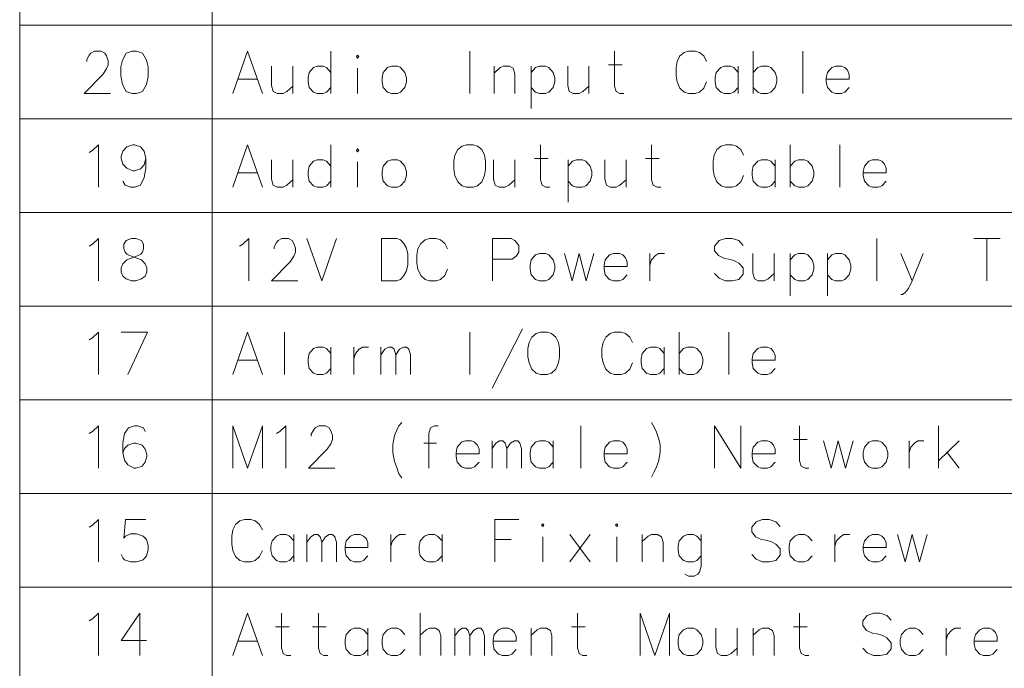
# Model space of a CAD drawing. Extents: x 25 to 586, y 13 to 393.
# Drawn here: x 25 to 76, y 82 to 116 of the extents above; entities that cross this region are included whole.
import ezdxf

# ---------------------------------------------------------------- set-up
doc = ezdxf.new("R2010")
doc.units = 0

msp = doc.modelspace()

# ---------------------------------------------------------------- linework, layer by layer
at = {"color": 7, "lineweight": 13}
for p, q in [((25.095528, 149.54361), (25.095528, 13.246826)), ((35.086876, 149.54361), (35.086876, 13.246826)), ((25.095528, 115.469421), (237.155334, 115.469421)), ((25.095528, 110.601685), (237.155334, 110.601685)), ((25.095528, 105.73394), (237.155334, 105.73394)), ((25.095528, 100.866196), (237.155334, 100.866196)), ((25.095528, 95.998459), (237.155334, 95.998459)), ((25.095528, 91.130722), (237.155334, 91.130722)), ((25.095528, 86.262978), (237.155334, 86.262978))]:
    msp.add_line(p, q, dxfattribs=at)
for points in [[(29.810879, 111.917809), (28.448298, 111.917809), (29.41346, 112.911354), (29.612169, 113.195229), (29.69733, 113.408134), (29.69733, 113.621033), (29.612169, 113.869423), (29.527008, 114.01136), (29.328299, 114.117805), (28.987652, 114.117805), (28.788942, 114.01136), (28.703781, 113.904907), (28.590233, 113.692001), (28.590233, 113.585548)], [(36.172039, 111.917809), (36.938488, 114.117805), (37.704941, 111.917809)], [(41.267521, 111.917809), (41.267521, 114.117805)], [(48.477844, 111.917809), (48.477844, 114.117805)], [(56.483002, 111.917809), (56.284294, 111.917809), (56.085587, 112.024261), (56.000423, 112.308128), (56.000423, 114.117805)], [(59.846874, 114.117805), (59.619778, 114.046844)], [(59.846874, 114.117805), (60.187519, 114.117805)], [(60.187519, 114.117805), (60.414616, 114.046844), (60.641712, 113.869423), (60.783646, 113.585548)], [(63.210747, 114.117805), (63.210747, 111.917809)], [(65.786873, 114.117805), (65.786873, 111.917809)], [(59.250748, 113.585548), (59.19397, 113.266197)], [(59.250748, 113.585548), (59.392681, 113.869423)], [(59.392681, 113.869423), (59.619778, 114.046844)], [(38.180424, 113.337166), (38.180424, 112.343613), (38.265587, 112.024261), (38.464294, 111.917809), (38.776554, 111.917809), (38.975262, 112.024261), (39.287521, 112.308128)], [(39.287521, 111.917809), (39.287521, 113.337166)], [(41.267521, 113.017807), (41.040424, 113.266197), (40.870102, 113.337166), (40.557846, 113.337166), (40.359135, 113.266197), (40.132038, 113.017807), (40.075264, 112.73394)], [(42.651394, 111.917809), (42.651394, 113.230713)], [(50.826874, 111.917809), (50.826874, 112.946838), (50.741714, 113.230713), (50.543007, 113.337166), (50.230747, 113.337166), (50.060425, 113.266197), (49.748165, 112.982323)], [(49.748165, 111.917809), (49.748165, 113.337166)], [(52.806877, 113.017807), (52.579781, 113.266197), (52.409454, 113.337166), (52.097198, 113.337166), (51.898491, 113.266197), (51.671391, 113.017807)], [(51.671391, 113.337166), (51.671391, 111.137161)], [(53.566231, 113.337166), (53.566231, 112.343613), (53.65139, 112.024261), (53.850101, 111.917809), (54.162361, 111.917809), (54.361069, 112.024261), (54.673325, 112.308128)], [(54.673325, 111.917809), (54.673325, 113.337166)], [(55.688164, 113.408134), (56.397842, 113.408134)], [(59.19397, 112.840385), (59.19397, 113.266197)], [(62.423004, 113.017807), (62.195908, 113.266197), (62.025581, 113.337166), (61.713326, 113.337166), (61.514618, 113.266197), (61.287521, 113.017807), (61.230743, 112.73394)], [(62.423004, 111.917809), (62.423004, 113.337166)], [(64.34623, 113.017807), (64.119133, 113.266197), (63.948807, 113.337166), (63.636551, 113.337166), (63.437843, 113.266197), (63.210747, 113.017807)], [(67.965584, 113.266197), (67.795258, 113.337166), (67.483002, 113.337166), (67.284294, 113.266197), (67.057198, 113.017807), (67.00042, 112.73394)], [(67.965584, 113.266197), (68.107513, 113.12426)], [(68.19268, 112.662971), (68.19268, 112.911354), (68.107513, 113.12426)], [(36.427521, 112.662971), (37.449455, 112.662971)], [(40.075264, 112.73394), (40.075264, 112.521034)], [(52.806877, 112.23716), (52.892036, 112.521034), (52.892036, 112.73394), (52.806877, 113.017807)], [(59.19397, 112.840385), (59.250748, 112.521034)], [(61.230743, 112.73394), (61.230743, 112.521034)], [(64.34623, 112.23716), (64.431389, 112.521034), (64.431389, 112.73394), (64.34623, 113.017807)], [(67.00042, 112.73394), (67.00042, 112.521034)], [(68.19268, 112.662971), (67.00042, 112.662971)], [(40.132038, 112.23716), (40.075264, 112.521034)], [(40.557846, 111.917809), (40.359135, 111.988777), (40.132038, 112.23716)], [(40.870102, 111.917809), (41.040424, 111.988777), (41.267521, 112.23716)], [(52.097198, 111.917809), (51.898491, 111.988777), (51.671391, 112.23716)], [(52.409454, 111.917809), (52.579781, 111.988777), (52.806877, 112.23716)], [(59.250748, 112.521034), (59.392681, 112.201683)], [(59.392681, 112.201683), (59.619778, 111.988777)], [(60.187519, 111.917809), (60.414616, 111.988777), (60.641712, 112.201683), (60.783646, 112.521034)], [(61.287521, 112.23716), (61.230743, 112.521034)], [(61.713326, 111.917809), (61.514618, 111.988777), (61.287521, 112.23716)], [(62.025581, 111.917809), (62.195908, 111.988777), (62.423004, 112.23716)], [(63.636551, 111.917809), (63.437843, 111.988777), (63.210747, 112.23716)], [(63.948807, 111.917809), (64.119133, 111.988777), (64.34623, 112.23716)], [(67.057198, 112.23716), (67.00042, 112.521034)], [(67.483002, 111.917809), (67.284294, 111.988777), (67.057198, 112.23716)], [(67.795258, 111.917809), (67.965584, 111.988777), (68.19268, 112.23716)], [(40.557846, 111.917809), (40.870102, 111.917809)], [(52.097198, 111.917809), (52.409454, 111.917809)], [(59.619778, 111.988777), (59.846874, 111.917809)], [(60.187519, 111.917809), (59.846874, 111.917809)], [(61.713326, 111.917809), (62.025581, 111.917809)], [(63.636551, 111.917809), (63.948807, 111.917809)], [(67.483002, 111.917809), (67.795258, 111.917809)], [(28.703781, 108.859749), (28.874104, 108.966202)], [(28.874104, 108.966202), (29.186361, 109.250069), (29.186361, 107.050072)], [(31.648943, 108.540398), (31.563782, 108.930717), (31.365072, 109.143623), (31.052814, 109.250069), (30.967653, 109.250069), (30.655396, 109.143623), (30.456684, 108.930717), (30.371523, 108.646843), (30.371523, 108.540398), (30.456684, 108.256523), (30.655396, 108.043617), (30.967653, 107.901688), (31.052814, 107.901688), (31.365072, 108.008133), (31.563782, 108.221039), (31.648943, 108.540398), (31.648943, 108.043617), (31.563782, 107.546844), (31.365072, 107.156525), (31.052814, 107.050072), (30.854105, 107.050072), (30.570232, 107.156525), (30.456684, 107.369423)], [(36.172039, 107.050072), (36.938488, 109.250069), (37.704941, 107.050072)], [(41.267521, 107.050072), (41.267521, 109.250069)], [(52.636551, 107.050072), (52.437843, 107.050072), (52.239136, 107.156525), (52.153973, 107.440392), (52.153973, 109.250069)], [(58.406227, 107.050072), (58.20752, 107.050072), (58.008812, 107.156525), (57.923649, 107.440392), (57.923649, 109.250069)], [(61.173973, 108.717812), (61.315907, 109.001686)], [(61.315907, 109.001686), (61.543003, 109.179108)], [(61.7701, 109.250069), (61.543003, 109.179108)], [(61.7701, 109.250069), (62.110744, 109.250069)], [(62.110744, 109.250069), (62.337841, 109.179108), (62.564938, 109.001686), (62.706871, 108.717812)], [(65.133972, 109.250069), (65.133972, 107.050072)], [(67.710098, 109.250069), (67.710098, 107.050072)], [(38.180424, 108.469429), (38.180424, 107.475876), (38.265587, 107.156525), (38.464294, 107.050072), (38.776554, 107.050072), (38.975262, 107.156525), (39.287521, 107.440392)], [(39.287521, 107.050072), (39.287521, 108.469429)], [(41.267521, 108.15007), (41.040424, 108.39846), (40.870102, 108.469429), (40.557846, 108.469429), (40.359135, 108.39846), (40.132038, 108.15007), (40.075264, 107.866203)], [(49.71978, 108.469429), (49.71978, 107.475876), (49.804939, 107.156525), (50.003651, 107.050072), (50.31591, 107.050072), (50.514618, 107.156525), (50.826874, 107.440392)], [(50.826874, 107.050072), (50.826874, 108.469429)], [(51.841713, 108.540398), (52.551392, 108.540398)], [(54.730103, 108.15007), (54.503006, 108.39846), (54.33268, 108.469429), (54.020424, 108.469429), (53.821716, 108.39846), (53.59462, 108.15007)], [(53.59462, 108.469429), (53.59462, 106.269424)], [(55.489456, 108.469429), (55.489456, 107.475876), (55.574615, 107.156525), (55.773327, 107.050072), (56.085587, 107.050072), (56.284294, 107.156525), (56.59655, 107.440392)], [(56.59655, 107.050072), (56.59655, 108.469429)], [(57.611389, 108.540398), (58.321068, 108.540398)], [(61.173973, 108.717812), (61.117195, 108.39846)], [(64.34623, 108.15007), (64.119133, 108.39846), (63.948807, 108.469429), (63.636551, 108.469429), (63.437843, 108.39846), (63.210747, 108.15007), (63.153969, 107.866203)], [(64.34623, 107.050072), (64.34623, 108.469429)], [(66.269455, 108.15007), (66.042358, 108.39846), (65.872032, 108.469429), (65.559776, 108.469429), (65.361069, 108.39846), (65.133972, 108.15007)], [(69.888809, 108.39846), (69.718491, 108.469429), (69.406227, 108.469429), (69.20752, 108.39846), (68.980423, 108.15007), (68.923645, 107.866203)], [(42.651394, 107.050072), (42.651394, 108.362976)], [(54.730103, 107.369423), (54.815262, 107.653297), (54.815262, 107.866203), (54.730103, 108.15007)], [(61.117195, 107.972649), (61.117195, 108.39846)], [(61.117195, 107.972649), (61.173973, 107.653297)], [(66.269455, 107.369423), (66.354614, 107.653297), (66.354614, 107.866203), (66.269455, 108.15007)], [(69.888809, 108.39846), (70.030746, 108.256523)], [(70.115906, 107.795235), (70.115906, 108.043617), (70.030746, 108.256523)], [(36.427521, 107.795235), (37.449455, 107.795235)], [(40.075264, 107.866203), (40.075264, 107.653297)], [(40.132038, 107.369423), (40.075264, 107.653297)], [(61.173973, 107.653297), (61.315907, 107.333946)], [(62.110744, 107.050072), (62.337841, 107.12104), (62.564938, 107.333946), (62.706871, 107.653297)], [(63.153969, 107.866203), (63.153969, 107.653297)], [(63.210747, 107.369423), (63.153969, 107.653297)], [(68.923645, 107.866203), (68.923645, 107.653297)], [(70.115906, 107.795235), (68.923645, 107.795235)], [(68.980423, 107.369423), (68.923645, 107.653297)], [(40.557846, 107.050072), (40.359135, 107.12104), (40.132038, 107.369423)], [(40.557846, 107.050072), (40.870102, 107.050072)], [(40.870102, 107.050072), (41.040424, 107.12104), (41.267521, 107.369423)], [(54.020424, 107.050072), (53.821716, 107.12104), (53.59462, 107.369423)], [(54.020424, 107.050072), (54.33268, 107.050072)], [(54.33268, 107.050072), (54.503006, 107.12104), (54.730103, 107.369423)], [(61.315907, 107.333946), (61.543003, 107.12104)], [(61.543003, 107.12104), (61.7701, 107.050072)], [(62.110744, 107.050072), (61.7701, 107.050072)], [(63.636551, 107.050072), (63.437843, 107.12104), (63.210747, 107.369423)], [(63.636551, 107.050072), (63.948807, 107.050072)], [(63.948807, 107.050072), (64.119133, 107.12104), (64.34623, 107.369423)], [(65.559776, 107.050072), (65.361069, 107.12104), (65.133972, 107.369423)], [(65.559776, 107.050072), (65.872032, 107.050072)], [(65.872032, 107.050072), (66.042358, 107.12104), (66.269455, 107.369423)], [(69.406227, 107.050072), (69.20752, 107.12104), (68.980423, 107.369423)], [(69.406227, 107.050072), (69.718491, 107.050072)], [(69.718491, 107.050072), (69.888809, 107.12104), (70.115906, 107.369423)], [(28.874104, 104.098457), (29.186361, 104.382324), (29.186361, 102.182327)], [(31.421846, 104.275879), (31.137976, 104.382324), (30.910879, 104.382324), (30.627007, 104.275879)], [(36.683006, 104.098457), (36.995262, 104.382324), (36.995262, 102.182327)], [(39.543007, 102.182327), (38.180424, 102.182327), (39.145584, 103.175873), (39.344296, 103.459747), (39.429459, 103.672653), (39.429459, 103.885551), (39.344296, 104.133942), (39.259132, 104.275879), (39.060425, 104.382324), (38.71978, 104.382324), (38.521069, 104.275879), (38.435909, 104.169426), (38.322361, 103.95652), (38.322361, 103.850067)], [(40.01849, 104.382324), (40.784943, 102.182327), (41.551392, 104.382324)], [(44.688168, 104.382324), (43.893326, 104.382324), (43.893326, 102.182327)], [(44.688168, 104.382324), (44.886875, 104.311356), (45.057198, 104.133942), (45.170746, 103.921036), (45.255909, 103.601685)], [(46.384296, 104.382324), (46.1572, 104.311356)], [(46.384296, 104.382324), (46.724941, 104.382324)], [(46.724941, 104.382324), (46.952038, 104.311356), (47.179134, 104.133942), (47.321072, 103.850067)], [(50.628166, 104.382324), (49.663006, 104.382324)], [(49.663006, 104.382324), (49.663006, 102.182327)], [(50.628166, 104.382324), (50.826874, 104.275879), (51.025585, 104.027489), (51.025585, 103.672653), (50.883652, 103.459747), (50.68494, 103.31781)], [(62.678486, 104.027489), (62.451389, 104.275879), (62.110744, 104.382324), (61.7701, 104.382324), (61.429455, 104.275879), (61.202358, 103.992004), (61.202358, 103.743614), (61.40107, 103.495232)], [(69.633324, 104.382324), (69.633324, 102.182327)], [(74.664932, 104.382324), (76.027512, 104.382324)], [(75.346222, 102.182327), (75.346222, 104.382324)], [(28.703781, 103.992004), (28.874104, 104.098457)], [(30.456684, 102.430717), (30.371523, 102.643616), (30.371523, 102.856522), (30.456684, 103.069427), (30.655396, 103.282326), (31.251524, 103.495232), (31.393459, 103.5662), (31.478621, 103.672653), (31.535395, 103.850067), (31.535395, 104.098457), (31.421846, 104.275879)], [(30.627007, 104.275879), (30.513458, 104.098457), (30.513458, 103.850067), (30.570232, 103.672653), (30.655396, 103.5662), (30.797331, 103.495232), (31.421846, 103.282326)], [(36.512684, 103.992004), (36.683006, 104.098457)], [(45.788166, 103.850067), (45.731392, 103.530716)], [(45.788166, 103.850067), (45.930103, 104.133942)], [(45.930103, 104.133942), (46.1572, 104.311356)], [(45.255909, 102.998459), (45.255909, 103.601685)], [(45.731392, 103.104904), (45.731392, 103.530716)], [(53.395908, 103.601685), (53.793327, 102.182327), (54.162361, 103.601685), (54.531391, 102.182327), (54.92881, 103.601685)], [(56.426231, 103.530716), (56.255905, 103.601685), (55.943649, 103.601685), (55.744942, 103.530716), (55.517845, 103.282326), (55.461067, 102.998459)], [(56.426231, 103.530716), (56.568165, 103.388779)], [(56.653328, 102.92749), (56.653328, 103.175873), (56.568165, 103.388779)], [(57.838486, 103.601685), (57.838486, 102.182327)], [(57.838486, 102.998459), (57.923649, 103.282326), (58.12236, 103.495232), (58.292679, 103.601685), (58.604939, 103.601685)], [(61.40107, 103.495232), (61.713326, 103.353294)], [(61.713326, 103.353294), (61.940422, 103.31781)], [(63.182358, 103.601685), (63.182358, 102.608131), (63.267517, 102.28878), (63.466228, 102.182327), (63.778488, 102.182327), (63.977196, 102.28878), (64.289452, 102.572647)], [(64.289452, 102.182327), (64.289452, 103.601685)], [(66.269455, 103.282326), (66.042358, 103.530716), (65.872032, 103.601685), (65.559776, 103.601685), (65.361069, 103.530716), (65.133972, 103.282326)], [(65.133972, 103.601685), (65.133972, 101.40168)], [(68.19268, 103.282326), (67.965584, 103.530716), (67.795258, 103.601685), (67.483002, 103.601685), (67.284294, 103.530716), (67.057198, 103.282326)], [(67.057198, 103.601685), (67.057198, 101.40168)], [(71.47139, 102.182327), (70.875259, 103.601685)], [(72.039131, 103.601685), (71.47139, 102.182327), (71.272675, 101.792007), (71.102356, 101.579102), (70.960419, 101.472649), (70.875259, 101.472649)], [(31.620556, 103.069427), (31.421846, 103.282326)], [(31.620556, 103.069427), (31.705717, 102.856522), (31.705717, 102.643616), (31.620556, 102.430717), (31.421846, 102.28878)], [(44.659779, 102.182327), (44.886875, 102.253296), (45.057198, 102.466202), (45.170746, 102.6791), (45.255909, 102.998459)], [(45.731392, 103.104904), (45.788166, 102.785553)], [(49.663006, 103.31781), (50.68494, 103.31781)], [(55.461067, 102.998459), (55.461067, 102.785553)], [(56.653328, 102.92749), (55.461067, 102.92749)], [(61.940422, 103.31781), (62.195908, 103.246841)], [(62.195908, 103.246841), (62.451389, 103.104904), (62.678486, 102.856522)], [(62.678486, 102.856522), (62.678486, 102.537163)], [(66.269455, 102.501678), (66.354614, 102.785553), (66.354614, 102.998459), (66.269455, 103.282326)], [(68.19268, 102.501678), (68.27784, 102.785553), (68.27784, 102.998459), (68.19268, 103.282326)], [(30.456684, 102.430717), (30.627007, 102.28878), (30.910879, 102.182327), (31.137976, 102.182327), (31.421846, 102.28878)], [(45.788166, 102.785553), (45.930103, 102.466202)], [(45.930103, 102.466202), (46.1572, 102.253296)], [(46.724941, 102.182327), (46.952038, 102.253296), (47.179134, 102.466202), (47.321072, 102.785553)], [(55.517845, 102.501678), (55.461067, 102.785553)], [(55.943649, 102.182327), (55.744942, 102.253296), (55.517845, 102.501678)], [(56.255905, 102.182327), (56.426231, 102.253296), (56.653328, 102.501678)], [(62.451389, 102.253296), (62.110744, 102.182327), (61.7701, 102.182327), (61.429455, 102.324265), (61.202358, 102.572647)], [(62.678486, 102.537163), (62.451389, 102.253296)], [(65.559776, 102.182327), (65.361069, 102.253296), (65.133972, 102.501678)], [(65.872032, 102.182327), (66.042358, 102.253296), (66.269455, 102.501678)], [(67.483002, 102.182327), (67.284294, 102.253296), (67.057198, 102.501678)], [(67.795258, 102.182327), (67.965584, 102.253296), (68.19268, 102.501678)], [(43.893326, 102.182327), (44.688168, 102.182327)], [(46.1572, 102.253296), (46.384296, 102.182327)], [(46.724941, 102.182327), (46.384296, 102.182327)], [(55.943649, 102.182327), (56.255905, 102.182327)], [(65.559776, 102.182327), (65.872032, 102.182327)], [(67.483002, 102.182327), (67.795258, 102.182327)], [(28.874104, 99.230713), (29.186361, 99.51458), (29.186361, 97.314583)], [(30.371523, 99.51458), (31.734104, 99.51458), (30.71217, 97.314583)], [(36.172039, 97.314583), (36.938488, 99.51458), (37.704941, 97.314583)], [(38.861713, 99.51458), (38.861713, 97.314583)], [(48.477844, 97.314583), (48.477844, 99.51458)], [(49.634617, 96.604904), (50.429459, 98.130714), (51.224297, 99.692001)], [(55.404297, 98.982323), (55.54623, 99.266197)], [(55.54623, 99.266197), (55.773327, 99.443619)], [(56.000423, 99.51458), (55.773327, 99.443619)], [(56.000423, 99.51458), (56.341068, 99.51458)], [(56.341068, 99.51458), (56.568165, 99.443619), (56.795261, 99.266197), (56.937195, 98.982323)], [(59.364296, 99.51458), (59.364296, 97.314583)], [(61.940422, 99.51458), (61.940422, 97.314583)], [(28.703781, 99.12426), (28.874104, 99.230713)], [(41.267521, 98.414581), (41.040424, 98.662971), (40.870102, 98.73394), (40.557846, 98.73394), (40.359135, 98.662971), (40.132038, 98.414581), (40.075264, 98.130714)], [(41.267521, 97.314583), (41.267521, 98.73394)], [(42.452682, 98.73394), (42.452682, 97.314583)], [(42.452682, 98.130714), (42.537846, 98.414581), (42.736553, 98.627487), (42.906876, 98.73394), (43.219135, 98.73394)], [(43.864941, 97.314583), (43.864941, 98.73394)], [(43.864941, 98.343613), (44.063652, 98.627487), (44.26236, 98.73394), (44.432682, 98.73394), (44.54623, 98.627487), (44.631393, 98.343613), (44.830101, 98.627487), (45.028812, 98.73394), (45.199135, 98.73394), (45.312683, 98.627487), (45.397842, 98.343613)], [(55.404297, 98.982323), (55.347519, 98.662971)], [(58.576553, 98.414581), (58.349457, 98.662971), (58.179131, 98.73394), (57.866875, 98.73394), (57.668167, 98.662971), (57.441071, 98.414581), (57.384293, 98.130714)], [(58.576553, 97.314583), (58.576553, 98.73394)], [(60.499779, 98.414581), (60.272682, 98.662971), (60.102356, 98.73394), (59.7901, 98.73394), (59.591393, 98.662971), (59.364296, 98.414581)], [(64.119133, 98.662971), (63.948807, 98.73394), (63.636551, 98.73394), (63.437843, 98.662971), (63.210747, 98.414581), (63.153969, 98.130714)], [(44.631393, 98.343613), (44.631393, 97.314583)], [(45.397842, 98.343613), (45.397842, 97.314583)], [(55.347519, 98.23716), (55.347519, 98.662971)], [(55.347519, 98.23716), (55.404297, 97.917809)], [(60.499779, 97.633934), (60.584938, 97.917809), (60.584938, 98.130714), (60.499779, 98.414581)], [(64.119133, 98.662971), (64.261063, 98.521034)], [(64.34623, 98.059746), (64.34623, 98.308128), (64.261063, 98.521034)], [(36.427521, 98.059746), (37.449455, 98.059746)], [(40.075264, 98.130714), (40.075264, 97.917809)], [(40.132038, 97.633934), (40.075264, 97.917809)], [(55.404297, 97.917809), (55.54623, 97.598457)], [(56.341068, 97.314583), (56.568165, 97.385551), (56.795261, 97.598457), (56.937195, 97.917809)], [(57.384293, 98.130714), (57.384293, 97.917809)], [(57.441071, 97.633934), (57.384293, 97.917809)], [(63.153969, 98.130714), (63.153969, 97.917809)], [(64.34623, 98.059746), (63.153969, 98.059746)], [(63.210747, 97.633934), (63.153969, 97.917809)], [(40.557846, 97.314583), (40.359135, 97.385551), (40.132038, 97.633934)], [(40.557846, 97.314583), (40.870102, 97.314583)], [(40.870102, 97.314583), (41.040424, 97.385551), (41.267521, 97.633934)], [(55.54623, 97.598457), (55.773327, 97.385551)], [(55.773327, 97.385551), (56.000423, 97.314583)], [(56.341068, 97.314583), (56.000423, 97.314583)], [(57.866875, 97.314583), (57.668167, 97.385551), (57.441071, 97.633934)], [(57.866875, 97.314583), (58.179131, 97.314583)], [(58.179131, 97.314583), (58.349457, 97.385551), (58.576553, 97.633934)], [(59.7901, 97.314583), (59.591393, 97.385551), (59.364296, 97.633934)], [(59.7901, 97.314583), (60.102356, 97.314583)], [(60.102356, 97.314583), (60.272682, 97.385551), (60.499779, 97.633934)], [(63.636551, 97.314583), (63.437843, 97.385551), (63.210747, 97.633934)], [(63.636551, 97.314583), (63.948807, 97.314583)], [(63.948807, 97.314583), (64.119133, 97.385551), (64.34623, 97.633934)], [(28.874104, 94.362976), (29.186361, 94.646843), (29.186361, 92.446846)], [(31.620556, 94.362976), (31.535395, 94.540398), (31.223137, 94.646843), (31.052814, 94.646843), (30.740557, 94.540398), (30.541847, 94.256523), (30.456684, 93.75975), (30.456684, 93.262978), (30.541847, 92.87265), (30.71217, 92.624268), (31.024427, 92.446846), (31.137976, 92.446846), (31.450233, 92.553299), (31.620556, 92.766197), (31.705717, 93.050072), (31.705717, 93.156525), (31.620556, 93.440392), (31.450233, 93.653297), (31.137976, 93.75975), (31.024427, 93.75975), (30.71217, 93.653297), (30.541847, 93.475876), (30.456684, 93.227493)], [(37.704941, 94.646843), (36.938488, 92.446846), (36.172039, 94.646843), (36.172039, 92.446846)], [(37.704941, 94.646843), (37.704941, 92.446846)], [(38.606232, 94.362976), (38.918488, 94.646843), (38.918488, 92.446846)], [(41.466232, 92.446846), (40.103649, 92.446846), (41.068813, 93.440392), (41.267521, 93.724266), (41.352684, 93.937172), (41.352684, 94.15007), (41.267521, 94.39846), (41.182362, 94.540398), (40.98365, 94.646843), (40.643005, 94.646843), (40.444294, 94.540398), (40.359135, 94.433945), (40.245586, 94.221039), (40.245586, 94.114586)], [(44.489456, 93.688782), (44.574619, 94.15007), (44.688168, 94.433945), (44.801716, 94.646843), (44.943649, 94.824265)], [(46.83849, 94.646843), (46.639778, 94.646843), (46.441071, 94.540398), (46.355911, 94.256523), (46.355911, 92.446846)], [(54.24752, 94.646843), (54.24752, 92.446846)], [(57.923649, 94.824265), (58.065582, 94.575882)], [(61.202358, 94.646843), (61.202358, 92.446846)], [(61.202358, 94.646843), (62.564938, 92.446846)], [(62.564938, 94.646843), (62.564938, 92.446846)], [(66.099129, 92.446846), (65.900421, 92.446846), (65.701714, 92.553299), (65.616547, 92.837166), (65.616547, 94.646843)], [(72.826874, 92.446846), (72.826874, 94.646843)], [(28.703781, 94.256523), (28.874104, 94.362976)], [(38.435909, 94.256523), (38.606232, 94.362976)], [(58.065582, 94.575882), (58.179131, 94.327492)], [(58.292679, 94.008133), (58.179131, 94.327492)], [(44.489456, 93.688782), (44.489456, 93.262978)], [(46.753326, 93.75975), (46.100426, 93.75975)], [(48.73333, 93.795235), (48.563004, 93.866203), (48.250748, 93.866203), (48.05204, 93.795235), (47.82494, 93.546844), (47.768166, 93.262978)], [(48.73333, 93.795235), (48.875263, 93.653297)], [(48.960426, 93.192009), (48.960426, 93.440392), (48.875263, 93.653297)], [(49.634617, 92.446846), (49.634617, 93.866203)], [(49.634617, 93.475876), (49.833328, 93.75975), (50.032036, 93.866203), (50.202362, 93.866203), (50.31591, 93.75975), (50.40107, 93.475876), (50.599777, 93.75975), (50.798489, 93.866203), (50.968811, 93.866203), (51.082359, 93.75975), (51.167522, 93.475876)], [(52.806877, 93.546844), (52.579781, 93.795235), (52.409454, 93.866203), (52.097198, 93.866203), (51.898491, 93.795235), (51.671391, 93.546844), (51.614616, 93.262978)], [(52.806877, 92.446846), (52.806877, 93.866203)], [(56.426231, 93.795235), (56.255905, 93.866203), (55.943649, 93.866203), (55.744942, 93.795235), (55.517845, 93.546844), (55.461067, 93.262978)], [(56.426231, 93.795235), (56.568165, 93.653297)], [(56.653328, 93.192009), (56.653328, 93.440392), (56.568165, 93.653297)], [(58.292679, 94.008133), (58.377842, 93.688782), (58.377842, 93.262978), (58.292679, 92.801682), (58.179131, 92.517815)], [(64.119133, 93.795235), (63.948807, 93.866203), (63.636551, 93.866203), (63.437843, 93.795235), (63.210747, 93.546844), (63.153969, 93.262978)], [(64.119133, 93.795235), (64.261063, 93.653297)], [(64.34623, 93.192009), (64.34623, 93.440392), (64.261063, 93.653297)], [(65.304291, 93.937172), (66.013969, 93.937172)], [(66.85849, 93.866203), (67.255905, 92.446846), (67.624939, 93.866203), (67.993973, 92.446846), (68.391388, 93.866203)], [(71.301064, 93.866203), (71.301064, 92.446846)], [(71.301064, 93.262978), (71.38623, 93.546844), (71.584938, 93.75975), (71.755264, 93.866203), (72.06752, 93.866203)], [(72.826874, 92.837166), (73.905579, 93.866203)], [(44.489456, 93.262978), (44.574619, 92.801682), (44.688168, 92.48233)], [(47.768166, 93.262978), (47.768166, 93.050072)], [(48.960426, 93.192009), (47.768166, 93.192009)], [(50.40107, 93.475876), (50.40107, 92.446846)], [(51.167522, 93.475876), (51.167522, 92.446846)], [(51.614616, 93.262978), (51.614616, 93.050072)], [(55.461067, 93.262978), (55.461067, 93.050072)], [(56.653328, 93.192009), (55.461067, 93.192009)], [(63.153969, 93.262978), (63.153969, 93.050072)], [(64.34623, 93.192009), (63.153969, 93.192009)], [(73.281067, 93.262978), (73.905579, 92.446846)], [(47.82494, 92.766197), (47.768166, 93.050072)], [(48.250748, 92.446846), (48.05204, 92.517815), (47.82494, 92.766197)], [(48.563004, 92.446846), (48.73333, 92.517815), (48.960426, 92.766197)], [(51.671391, 92.766197), (51.614616, 93.050072)], [(52.097198, 92.446846), (51.898491, 92.517815), (51.671391, 92.766197)], [(52.409454, 92.446846), (52.579781, 92.517815), (52.806877, 92.766197)], [(55.517845, 92.766197), (55.461067, 93.050072)], [(55.943649, 92.446846), (55.744942, 92.517815), (55.517845, 92.766197)], [(56.255905, 92.446846), (56.426231, 92.517815), (56.653328, 92.766197)], [(63.210747, 92.766197), (63.153969, 93.050072)], [(63.636551, 92.446846), (63.437843, 92.517815), (63.210747, 92.766197)], [(63.948807, 92.446846), (64.119133, 92.517815), (64.34623, 92.766197)], [(44.688168, 92.48233), (44.801716, 92.162971)], [(44.801716, 92.162971), (44.943649, 91.950073)], [(48.250748, 92.446846), (48.563004, 92.446846)], [(52.097198, 92.446846), (52.409454, 92.446846)], [(55.943649, 92.446846), (56.255905, 92.446846)], [(57.923649, 91.985558), (58.065582, 92.269424), (58.179131, 92.517815)], [(63.636551, 92.446846), (63.948807, 92.446846)], [(28.874104, 89.495239), (29.186361, 89.779106), (29.186361, 87.579109)], [(30.371523, 87.969429), (30.456684, 87.792015), (30.541847, 87.685562), (30.854105, 87.579109), (31.166363, 87.579109), (31.507008, 87.685562), (31.67733, 87.89846), (31.762491, 88.217819), (31.762491, 88.430725), (31.67733, 88.750076), (31.507008, 88.927498), (31.166363, 89.033951), (30.854105, 89.033951), (30.598621, 88.927498), (30.513458, 88.821045), (30.598621, 89.779106), (31.648943, 89.779106)], [(36.172039, 89.246849), (36.313972, 89.530724)], [(36.313972, 89.530724), (36.541069, 89.708145)], [(36.768166, 89.779106), (36.541069, 89.708145)], [(36.768166, 89.779106), (37.10881, 89.779106)], [(37.10881, 89.779106), (37.335907, 89.708145), (37.563004, 89.530724), (37.704941, 89.246849)], [(49.776554, 89.779106), (51.025585, 89.779106)], [(49.776554, 89.779106), (49.776554, 87.579109)], [(64.601715, 89.424271), (64.374619, 89.672661), (64.033966, 89.779106), (63.693325, 89.779106), (63.35268, 89.672661), (63.125584, 89.388786), (63.125584, 89.140396), (63.324295, 88.892014)], [(28.703781, 89.388786), (28.874104, 89.495239)], [(36.172039, 89.246849), (36.115265, 88.927498)], [(36.115265, 88.501686), (36.115265, 88.927498)], [(36.115265, 88.501686), (36.172039, 88.182335)], [(39.344296, 88.679108), (39.117199, 88.927498), (38.946877, 88.998466), (38.634617, 88.998466), (38.435909, 88.927498), (38.208813, 88.679108), (38.152039, 88.395241)], [(39.344296, 87.579109), (39.344296, 88.998466)], [(40.01849, 87.579109), (40.01849, 88.998466)], [(40.01849, 88.608139), (40.217197, 88.892014), (40.415909, 88.998466), (40.586231, 88.998466), (40.69978, 88.892014), (40.784943, 88.608139), (40.98365, 88.892014), (41.182362, 88.998466), (41.352684, 88.998466), (41.466232, 88.892014), (41.551392, 88.608139)], [(40.784943, 88.608139), (40.784943, 87.579109)], [(41.551392, 88.608139), (41.551392, 87.579109)], [(42.96365, 88.927498), (42.793327, 88.998466), (42.481071, 88.998466), (42.28236, 88.927498), (42.055264, 88.679108), (41.998489, 88.395241)], [(42.96365, 88.927498), (43.105587, 88.785561)], [(43.190746, 88.324272), (43.190746, 88.572655), (43.105587, 88.785561)], [(44.375908, 88.998466), (44.375908, 87.579109)], [(44.375908, 88.395241), (44.461071, 88.679108), (44.659779, 88.892014), (44.830101, 88.998466), (45.142361, 88.998466)], [(47.037201, 88.679108), (46.810104, 88.927498), (46.639778, 88.998466), (46.327522, 88.998466), (46.128815, 88.927498), (45.901714, 88.679108), (45.84494, 88.395241)], [(47.037201, 87.579109), (47.037201, 88.998466)], [(50.628166, 88.750076), (49.776554, 88.750076)], [(52.267521, 87.579109), (52.267521, 88.892014)], [(54.730103, 87.579109), (53.679779, 88.998466)], [(53.679779, 87.579109), (54.730103, 88.998466)], [(56.113972, 87.579109), (56.113972, 88.892014)], [(58.519775, 87.579109), (58.519775, 88.608139), (58.434616, 88.892014), (58.235909, 88.998466), (57.923649, 88.998466), (57.753326, 88.927498), (57.441071, 88.643623)], [(57.441071, 87.579109), (57.441071, 88.998466)], [(60.499779, 88.679108), (60.272682, 88.927498), (60.102356, 88.998466), (59.7901, 88.998466), (59.591393, 88.927498), (59.364296, 88.679108), (59.307518, 88.395241)], [(60.499779, 88.998466), (60.499779, 87.366203), (60.414616, 87.046852), (60.329453, 86.940399), (60.130745, 86.833946), (59.846874, 86.833946), (59.648163, 86.940399)], [(63.324295, 88.892014), (63.636551, 88.750076)], [(63.636551, 88.750076), (63.863647, 88.714592)], [(63.863647, 88.714592), (64.119133, 88.643623)], [(64.119133, 88.643623), (64.374619, 88.501686), (64.601715, 88.253304)], [(66.269455, 88.679108), (66.042358, 88.927498), (65.872032, 88.998466), (65.559776, 88.998466), (65.361069, 88.927498), (65.133972, 88.679108), (65.077194, 88.395241)], [(67.454613, 88.998466), (67.454613, 87.579109)], [(67.454613, 88.395241), (67.53978, 88.679108), (67.738487, 88.892014), (67.908806, 88.998466), (68.221069, 88.998466)], [(69.888809, 88.927498), (69.718491, 88.998466), (69.406227, 88.998466), (69.20752, 88.927498), (68.980423, 88.679108), (68.923645, 88.395241)], [(69.888809, 88.927498), (70.030746, 88.785561)], [(70.115906, 88.324272), (70.115906, 88.572655), (70.030746, 88.785561)], [(70.704941, 88.998466), (71.102356, 87.579109), (71.47139, 88.998466), (71.840424, 87.579109), (72.237839, 88.998466)], [(36.172039, 88.182335), (36.313972, 87.862984)], [(37.10881, 87.579109), (37.335907, 87.650078), (37.563004, 87.862984), (37.704941, 88.182335)], [(38.152039, 88.395241), (38.152039, 88.182335)], [(38.208813, 87.89846), (38.152039, 88.182335)], [(41.998489, 88.395241), (41.998489, 88.182335)], [(43.190746, 88.324272), (41.998489, 88.324272)], [(42.055264, 87.89846), (41.998489, 88.182335)], [(45.84494, 88.395241), (45.84494, 88.182335)], [(45.901714, 87.89846), (45.84494, 88.182335)], [(59.307518, 88.395241), (59.307518, 88.182335)], [(59.364296, 87.89846), (59.307518, 88.182335)], [(64.601715, 88.253304), (64.601715, 87.933945)], [(65.077194, 88.395241), (65.077194, 88.182335)], [(65.133972, 87.89846), (65.077194, 88.182335)], [(68.923645, 88.395241), (68.923645, 88.182335)], [(70.115906, 88.324272), (68.923645, 88.324272)], [(68.980423, 87.89846), (68.923645, 88.182335)], [(36.313972, 87.862984), (36.541069, 87.650078)], [(36.541069, 87.650078), (36.768166, 87.579109)], [(37.10881, 87.579109), (36.768166, 87.579109)], [(38.634617, 87.579109), (38.435909, 87.650078), (38.208813, 87.89846)], [(38.634617, 87.579109), (38.946877, 87.579109)], [(38.946877, 87.579109), (39.117199, 87.650078), (39.344296, 87.89846)], [(42.481071, 87.579109), (42.28236, 87.650078), (42.055264, 87.89846)], [(42.481071, 87.579109), (42.793327, 87.579109)], [(42.793327, 87.579109), (42.96365, 87.650078), (43.190746, 87.89846)], [(46.327522, 87.579109), (46.128815, 87.650078), (45.901714, 87.89846)], [(46.327522, 87.579109), (46.639778, 87.579109)], [(46.639778, 87.579109), (46.810104, 87.650078), (47.037201, 87.89846)], [(59.7901, 87.579109), (59.591393, 87.650078), (59.364296, 87.89846)], [(59.7901, 87.579109), (60.102356, 87.579109)], [(60.102356, 87.579109), (60.272682, 87.650078), (60.499779, 87.89846)], [(64.374619, 87.650078), (64.033966, 87.579109), (63.693325, 87.579109), (63.35268, 87.721046), (63.125584, 87.969429)], [(64.601715, 87.933945), (64.374619, 87.650078)], [(65.559776, 87.579109), (65.361069, 87.650078), (65.133972, 87.89846)], [(65.559776, 87.579109), (65.872032, 87.579109)], [(65.872032, 87.579109), (66.042358, 87.650078), (66.269455, 87.89846)], [(69.406227, 87.579109), (69.20752, 87.650078), (68.980423, 87.89846)], [(69.406227, 87.579109), (69.718491, 87.579109)], [(69.718491, 87.579109), (69.888809, 87.650078), (70.115906, 87.89846)], [(28.703781, 84.521042), (28.874104, 84.627495)], [(28.874104, 84.627495), (29.186361, 84.911362), (29.186361, 82.711365)], [(31.67733, 83.492012), (30.371523, 83.492012), (31.336685, 84.911362), (31.336685, 83.846848), (31.336685, 82.711365)], [(36.172039, 82.711365), (36.938488, 84.911362), (37.704941, 82.711365)], [(39.173973, 82.711365), (38.975262, 82.711365), (38.776554, 82.817818), (38.691391, 83.101685), (38.691391, 84.911362)], [(41.097198, 82.711365), (40.898491, 82.711365), (40.69978, 82.817818), (40.614616, 83.101685), (40.614616, 84.911362)], [(45.901714, 82.711365), (45.901714, 84.911362)], [(54.559776, 82.711365), (54.361069, 82.711365), (54.162361, 82.817818), (54.077198, 83.101685), (54.077198, 84.911362)], [(58.86042, 84.911362), (58.093971, 82.711365), (57.327522, 84.911362), (57.327522, 82.711365)], [(58.86042, 84.911362), (58.86042, 82.711365)], [(66.099129, 82.711365), (65.900421, 82.711365), (65.701714, 82.817818), (65.616547, 83.101685), (65.616547, 84.911362)], [(70.371384, 84.556526), (70.144287, 84.804916), (69.80365, 84.911362), (69.462997, 84.911362), (69.12236, 84.804916), (68.895264, 84.521042), (68.895264, 84.272652), (69.093964, 84.024269)], [(38.379135, 84.201691), (39.08881, 84.201691)], [(40.302361, 84.201691), (41.012039, 84.201691)], [(43.190746, 83.811363), (42.96365, 84.059753), (42.793327, 84.130722), (42.481071, 84.130722), (42.28236, 84.059753), (42.055264, 83.811363), (41.998489, 83.527496)], [(43.190746, 82.711365), (43.190746, 84.130722)], [(45.113976, 83.811363), (44.886875, 84.059753), (44.716553, 84.130722), (44.404297, 84.130722), (44.205585, 84.059753), (43.978489, 83.811363), (43.921715, 83.527496)], [(46.980423, 82.711365), (46.980423, 83.740395), (46.895264, 84.024269), (46.696556, 84.130722), (46.384296, 84.130722), (46.213974, 84.059753), (45.901714, 83.775879)], [(47.711391, 82.711365), (47.711391, 84.130722)], [(47.711391, 83.740395), (47.910103, 84.024269), (48.10881, 84.130722), (48.279137, 84.130722), (48.392685, 84.024269), (48.477844, 83.740395), (48.676552, 84.024269), (48.875263, 84.130722), (49.045586, 84.130722), (49.159134, 84.024269), (49.244297, 83.740395)], [(50.656555, 84.059753), (50.486229, 84.130722), (50.173973, 84.130722), (49.975266, 84.059753), (49.748165, 83.811363), (49.691391, 83.527496)], [(50.656555, 84.059753), (50.798489, 83.917816)], [(50.883652, 83.456528), (50.883652, 83.70491), (50.798489, 83.917816)], [(52.750099, 82.711365), (52.750099, 83.740395), (52.66494, 84.024269), (52.466232, 84.130722), (52.153973, 84.130722), (51.98365, 84.059753), (51.671391, 83.775879)], [(51.671391, 82.711365), (51.671391, 84.130722)], [(53.764938, 84.201691), (54.474617, 84.201691)], [(61.259132, 84.130722), (61.259132, 83.137169), (61.344292, 82.817818), (61.543003, 82.711365), (61.855263, 82.711365), (62.05397, 82.817818), (62.366226, 83.101685)], [(62.366226, 82.711365), (62.366226, 84.130722)], [(64.289452, 82.711365), (64.289452, 83.740395), (64.204292, 84.024269), (64.005585, 84.130722), (63.693325, 84.130722), (63.523003, 84.059753), (63.210747, 83.775879)], [(63.210747, 82.711365), (63.210747, 84.130722)], [(65.304291, 84.201691), (66.013969, 84.201691)], [(69.093964, 84.024269), (69.406227, 83.882332)], [(72.039131, 83.811363), (71.812035, 84.059753), (71.641708, 84.130722), (71.329453, 84.130722), (71.130737, 84.059753), (70.903641, 83.811363), (70.84687, 83.527496)], [(73.224289, 84.130722), (73.224289, 82.711365)], [(73.224289, 83.527496), (73.309448, 83.811363), (73.508163, 84.024269), (73.678482, 84.130722), (73.990738, 84.130722)], [(75.658485, 84.059753), (75.488159, 84.130722), (75.175903, 84.130722), (74.977188, 84.059753), (74.750092, 83.811363), (74.693321, 83.527496)], [(75.658485, 84.059753), (75.800415, 83.917816)], [(75.885582, 83.456528), (75.885582, 83.70491), (75.800415, 83.917816)], [(36.427521, 83.456528), (37.449455, 83.456528)], [(41.998489, 83.527496), (41.998489, 83.31459)], [(43.921715, 83.527496), (43.921715, 83.31459)], [(48.477844, 83.740395), (48.477844, 82.711365)], [(49.244297, 83.740395), (49.244297, 82.711365)], [(49.691391, 83.527496), (49.691391, 83.31459)], [(50.883652, 83.456528), (49.691391, 83.456528)], [(69.406227, 83.882332), (69.633324, 83.846848)], [(69.633324, 83.846848), (69.888809, 83.775879)], [(69.888809, 83.775879), (70.144287, 83.633942), (70.371384, 83.385559)], [(70.371384, 83.385559), (70.371384, 83.0662)], [(70.84687, 83.527496), (70.84687, 83.31459)], [(74.693321, 83.527496), (74.693321, 83.31459)], [(75.885582, 83.456528), (74.693321, 83.456528)], [(42.055264, 83.030716), (41.998489, 83.31459)], [(42.481071, 82.711365), (42.28236, 82.782333), (42.055264, 83.030716)], [(42.793327, 82.711365), (42.96365, 82.782333), (43.190746, 83.030716)], [(43.978489, 83.030716), (43.921715, 83.31459)], [(44.404297, 82.711365), (44.205585, 82.782333), (43.978489, 83.030716)], [(44.716553, 82.711365), (44.886875, 82.782333), (45.113976, 83.030716)], [(49.748165, 83.030716), (49.691391, 83.31459)], [(50.173973, 82.711365), (49.975266, 82.782333), (49.748165, 83.030716)], [(50.486229, 82.711365), (50.656555, 82.782333), (50.883652, 83.030716)], [(70.144287, 82.782333), (69.80365, 82.711365), (69.462997, 82.711365), (69.12236, 82.853302), (68.895264, 83.101685)], [(70.371384, 83.0662), (70.144287, 82.782333)], [(70.903641, 83.030716), (70.84687, 83.31459)], [(71.329453, 82.711365), (71.130737, 82.782333), (70.903641, 83.030716)], [(71.641708, 82.711365), (71.812035, 82.782333), (72.039131, 83.030716)], [(74.750092, 83.030716), (74.693321, 83.31459)], [(75.175903, 82.711365), (74.977188, 82.782333), (74.750092, 83.030716)], [(75.488159, 82.711365), (75.658485, 82.782333), (75.885582, 83.030716)], [(42.481071, 82.711365), (42.793327, 82.711365)], [(44.404297, 82.711365), (44.716553, 82.711365)], [(50.173973, 82.711365), (50.486229, 82.711365)], [(71.329453, 82.711365), (71.641708, 82.711365)], [(75.175903, 82.711365), (75.488159, 82.711365)]]:
    msp.add_lwpolyline(points, dxfattribs=at)
for points in [[(30.939266, 114.117805), (30.627007, 114.01136), (30.428299, 113.656517), (30.343136, 113.301682), (30.343136, 112.840385), (30.428299, 112.379097), (30.627007, 112.024261), (30.939266, 111.917809), (31.166363, 111.917809), (31.478621, 112.024261), (31.67733, 112.379097), (31.762491, 112.804909), (31.762491, 113.301682), (31.67733, 113.656517), (31.478621, 114.01136), (31.166363, 114.117805)], [(42.651394, 113.904907), (42.708168, 113.833939), (42.651394, 113.76297), (42.59462, 113.833939)], [(44.404297, 113.337166), (44.205585, 113.266197), (43.978489, 113.017807), (43.921715, 112.73394), (43.921715, 112.521034), (43.978489, 112.23716), (44.205585, 111.988777), (44.404297, 111.917809), (44.716553, 111.917809), (44.886875, 111.988777), (45.113976, 112.23716), (45.199135, 112.521034), (45.199135, 112.73394), (45.113976, 113.017807), (44.886875, 113.266197), (44.716553, 113.337166)], [(42.651394, 109.03717), (42.708168, 108.966202), (42.651394, 108.895233), (42.59462, 108.966202)], [(48.307522, 109.250069), (48.080425, 109.179108), (47.853329, 109.001686), (47.711391, 108.717812), (47.654617, 108.39846), (47.654617, 107.972649), (47.711391, 107.653297), (47.853329, 107.333946), (48.080425, 107.12104), (48.307522, 107.050072), (48.648167, 107.050072), (48.875263, 107.12104), (49.10236, 107.333946), (49.244297, 107.653297), (49.301071, 107.972649), (49.301071, 108.39846), (49.244297, 108.717812), (49.10236, 109.001686), (48.875263, 109.179108), (48.648167, 109.250069)], [(44.404297, 108.469429), (44.205585, 108.39846), (43.978489, 108.15007), (43.921715, 107.866203), (43.921715, 107.653297), (43.978489, 107.369423), (44.205585, 107.12104), (44.404297, 107.050072), (44.716553, 107.050072), (44.886875, 107.12104), (45.113976, 107.369423), (45.199135, 107.653297), (45.199135, 107.866203), (45.113976, 108.15007), (44.886875, 108.39846), (44.716553, 108.469429)], [(52.097198, 103.601685), (51.898491, 103.530716), (51.671391, 103.282326), (51.614616, 102.998459), (51.614616, 102.785553), (51.671391, 102.501678), (51.898491, 102.253296), (52.097198, 102.182327), (52.409454, 102.182327), (52.579781, 102.253296), (52.806877, 102.501678), (52.892036, 102.785553), (52.892036, 102.998459), (52.806877, 103.282326), (52.579781, 103.530716), (52.409454, 103.601685)], [(52.153973, 99.51458), (51.926876, 99.443619), (51.69978, 99.266197), (51.557842, 98.982323), (51.501068, 98.662971), (51.501068, 98.23716), (51.557842, 97.917809), (51.69978, 97.598457), (51.926876, 97.385551), (52.153973, 97.314583), (52.494617, 97.314583), (52.721714, 97.385551), (52.948811, 97.598457), (53.090744, 97.917809), (53.147522, 98.23716), (53.147522, 98.662971), (53.090744, 98.982323), (52.948811, 99.266197), (52.721714, 99.443619), (52.494617, 99.51458)], [(69.406227, 93.866203), (69.20752, 93.795235), (68.980423, 93.546844), (68.923645, 93.262978), (68.923645, 93.050072), (68.980423, 92.766197), (69.20752, 92.517815), (69.406227, 92.446846), (69.718491, 92.446846), (69.888809, 92.517815), (70.115906, 92.766197), (70.201065, 93.050072), (70.201065, 93.262978), (70.115906, 93.546844), (69.888809, 93.795235), (69.718491, 93.866203)], [(52.267521, 89.566208), (52.324295, 89.495239), (52.267521, 89.424271), (52.210747, 89.495239)], [(56.113972, 89.566208), (56.170746, 89.495239), (56.113972, 89.424271), (56.057198, 89.495239)], [(59.7901, 84.130722), (59.591393, 84.059753), (59.364296, 83.811363), (59.307518, 83.527496), (59.307518, 83.31459), (59.364296, 83.030716), (59.591393, 82.782333), (59.7901, 82.711365), (60.102356, 82.711365), (60.272682, 82.782333), (60.499779, 83.030716), (60.584938, 83.31459), (60.584938, 83.527496), (60.499779, 83.811363), (60.272682, 84.059753), (60.102356, 84.130722)]]:
    msp.add_lwpolyline(points, close=True, dxfattribs=at)

doc.saveas('drawing.dxf')
